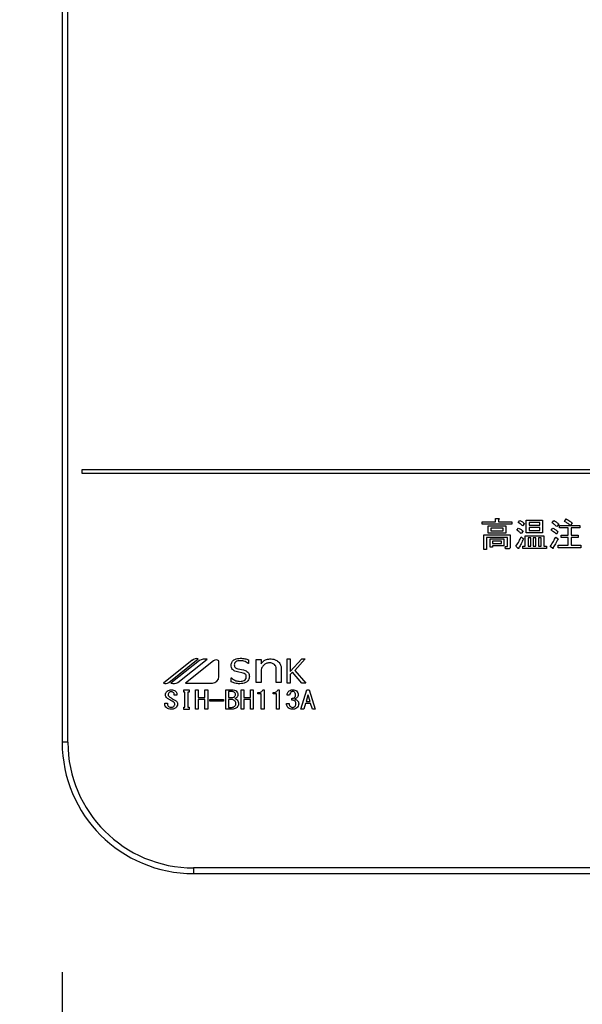
# Model space of a CAD drawing. Units: millimetres. Extents: x 210 to 6060, y -206 to 4222.
# Drawn here: x 1863 to 1948, y 3249 to 3399 of the extents above; entities that cross this region are included whole.
import ezdxf

# ---------------------------------------------------------------- set-up
doc = ezdxf.new("R2010")
doc.units = ezdxf.units.MM
doc.header["$LTSCALE"] = 3.75
doc.layers.get('0').update_dxf_attribs({"lineweight": 9})
doc.layers.add('熱源、換気扇', color=214, linetype='Continuous', lineweight=9)
doc.styles.get("Standard").update_dxf_attribs({"font": 'txt', "bigfont": 'bigfont'})
doc.styles.add('ＭＳ ゴシック', font='txt')
doc.dimstyles.get("Standard").update_dxf_attribs({"dimtxt": 0.18, "dimasz": 0.18, "dimexe": 0.18, "dimexo": 0.0625, "dimgap": 0.09, "dimtad": 0, "dimtih": 1, "dimtoh": 1, "dimdec": 4, "dimzin": 0, "dimdsep": 46, "dimtxsty": 'Standard', "dimcen": 0.09, "dimadec": 0, "dimazin": 0, "dimtfac": 1, "dimtdec": 4, "dimtofl": 0, "dimtmove": 0, "dimatfit": 3, "dimfxl": 1, "dimtolj": 1, "dimtzin": 0, "dimarcsym": 0})

# ---------------------------------------------------------------- blocks, each defined once
blk = doc.blocks.new('_DOT')
at = {"color": 0}
blk.add_line((-0.5, 0), (-1, 0), dxfattribs=at)
at = {"color": 0, "const_width": 0.5}
blk.add_lwpolyline([(-0.25, 0, 1), (0.25, 0, 1)], format="xyb", close=True, dxfattribs=at)
blk = doc.blocks.new('Dim69')
at = {"layer": '熱源、換気扇', "color": 214, "linetype": 'Continuous', "lineweight": 30}
for p, q in [((1854.16, 3621.5), (1498.16, 3621.5)), ((1513.16, 3268.5), (1513.16, 3621.5)), ((1854.16, 3268.5), (1498.16, 3268.5))]:
    blk.add_line(p, q, dxfattribs=at)
at = {"layer": '熱源、換気扇', "color": 214, "linetype": 'Continuous', "lineweight": 30, "xscale": 9, "yscale": 9, "zscale": 9}
for p, rotation in [((1513.16, 3621.5), 89.99999999999991), ((1513.16, 3268.5), 269.9999999999998)]:
    blk.add_blockref('_DOT', p, dxfattribs=dict(at, rotation=rotation))
at = {"layer": '熱源、換気扇', "color": 214, "linetype": 'Continuous', "lineweight": 9, "insert": (1513.16, 3445), "char_height": 52.5, "width": 675, "attachment_point": 8, "rotation": 90, "style": 'ＭＳ ゴシック'}
blk.add_mtext('353', dxfattribs=at)
blk = doc.blocks.new('Dim72')
at = {"layer": '熱源、換気扇', "color": 214, "linetype": 'Continuous', "lineweight": 30}
for p, q in [((1869.16, 3253.5), (1869.16, 3112)), ((2189.16, 3253.5), (2189.16, 3112)), ((2189.16, 3127), (1869.16, 3127))]:
    blk.add_line(p, q, dxfattribs=at)
at = {"layer": '熱源、換気扇', "color": 214, "linetype": 'Continuous', "lineweight": 30, "xscale": 9, "yscale": 9, "zscale": 9}
for p, rotation in [((1869.16, 3127), 179.9999999999998), ((2189.16, 3127), 359.9999999999997)]:
    blk.add_blockref('_DOT', p, dxfattribs=dict(at, rotation=rotation))
at = {"layer": '熱源、換気扇', "color": 214, "linetype": 'Continuous', "lineweight": 9, "insert": (2029.16, 3127), "char_height": 60, "width": 771.4286, "attachment_point": 8, "style": 'ＭＳ ゴシック'}
blk.add_mtext('320', dxfattribs=at)
blk = doc.blocks.new('Dim73')
at = {"layer": '熱源、換気扇', "color": 214, "linetype": 'Continuous', "lineweight": 30}
for p, q in [((1869.16, 3253.5), (1869.16, 3112)), ((1713.16, 3207.5), (1713.16, 3112)), ((1869.16, 3127), (1713.16, 3127))]:
    blk.add_line(p, q, dxfattribs=at)
at = {"layer": '熱源、換気扇', "color": 214, "linetype": 'Continuous', "lineweight": 30, "xscale": 9, "yscale": 9, "zscale": 9}
for p, rotation in [((1713.16, 3127), 179.9999999999998), ((1869.16, 3127), 359.9999999999997)]:
    blk.add_blockref('_DOT', p, dxfattribs=dict(at, rotation=rotation))
at = {"layer": '熱源、換気扇', "color": 214, "linetype": 'Continuous', "lineweight": 9, "insert": (1791.16, 3127), "char_height": 60, "width": 728.5714, "attachment_point": 8, "style": 'ＭＳ ゴシック'}
blk.add_mtext('156', dxfattribs=at)
blk = doc.blocks.new('Dim74')
at = {"layer": '熱源、換気扇', "color": 214, "linetype": 'Continuous', "lineweight": 30}
for p, q in [((2289.16, 3341.5), (2289.16, 3112)), ((2189.16, 3253.5), (2189.16, 3112)), ((2289.16, 3127), (2189.16, 3127))]:
    blk.add_line(p, q, dxfattribs=at)
at = {"layer": '熱源、換気扇', "color": 214, "linetype": 'Continuous', "lineweight": 30, "xscale": 9, "yscale": 9, "zscale": 9}
for p, rotation in [((2189.16, 3127), 179.9999999999998), ((2289.16, 3127), 359.9999999999997)]:
    blk.add_blockref('_DOT', p, dxfattribs=dict(at, rotation=rotation))
at = {"layer": '熱源、換気扇', "color": 214, "linetype": 'Continuous', "lineweight": 9, "insert": (2239.16, 3127), "char_height": 60, "width": 728.5714, "attachment_point": 8, "style": 'ＭＳ ゴシック'}
blk.add_mtext('100', dxfattribs=at)
blk = doc.blocks.new('*G117')
at = {"layer": '熱源、換気扇', "color": 214, "linetype": 'Continuous', "lineweight": 30}
for p, q in [((1869.16, 3601.5), (1869.16, 3288.5)), ((1870.04, 3288.5), (1870.04, 3601.5)), ((2186.16, 3330), (1872.16, 3330)), ((1872.16, 3330), (1872.16, 3329.5)), ((1872.16, 3329.5), (2186.16, 3329.5)), ((1933.09, 3322.1), (1935.1, 3322.1)), ((1933.09, 3321.72), (1933.09, 3322.1)), ((1935.1, 3322.59), (1935.56, 3322.59)), ((1935.1, 3322.1), (1935.1, 3322.59)), ((1935.58, 3322.42), (1935.58, 3322.1)), ((1935.58, 3322.1), (1937.61, 3322.1)), ((1937.61, 3322.1), (1937.61, 3321.72)), ((1938.56, 3321.98), (1938.83, 3322.3)), ((1939.51, 3321.82), (1939.23, 3321.45)), ((1939.79, 3322.32), (1942.29, 3322.32)), ((1939.79, 3320.41), (1939.79, 3322.32)), ((1940.22, 3321.99), (1940.22, 3321.55)), ((1941.86, 3321.99), (1940.22, 3321.99)), ((1941.86, 3321.55), (1941.86, 3321.99)), ((1942.29, 3322.32), (1942.29, 3320.41)), ((1943.73, 3321.94), (1943.99, 3322.28)), ((1945.62, 3322.14), (1945.88, 3322.53)), ((1946.79, 3321.92), (1946.53, 3321.53)), ((1937.61, 3321.72), (1933.09, 3321.72)), ((1934, 3321.45), (1936.68, 3321.45)), ((1934, 3320.37), (1934, 3321.45)), ((1936.68, 3320.37), (1934, 3320.37)), ((1934.39, 3321.12), (1934.39, 3320.7)), ((1936.29, 3321.12), (1934.39, 3321.12)), ((1934.39, 3320.7), (1936.29, 3320.7)), ((1936.29, 3320.7), (1936.29, 3321.12)), ((1936.68, 3321.45), (1936.68, 3320.37)), ((1938.36, 3320.8), (1938.62, 3321.13)), ((1939.31, 3320.64), (1939.01, 3320.28)), ((1942.29, 3320.41), (1939.79, 3320.41)), ((1940.22, 3321.55), (1941.86, 3321.55)), ((1940.22, 3321.22), (1940.22, 3320.74)), ((1941.86, 3321.22), (1940.22, 3321.22)), ((1940.22, 3320.74), (1941.86, 3320.74)), ((1941.86, 3320.74), (1941.86, 3321.22)), ((1943.61, 3320.8), (1943.85, 3321.11)), ((1944.62, 3320.58), (1944.38, 3320.22)), ((1944.74, 3321.72), (1944.46, 3321.35)), ((1944.83, 3321.53), (1946.49, 3321.53)), ((1944.83, 3321.15), (1944.83, 3321.53)), ((1946.18, 3321.15), (1944.83, 3321.15)), ((1946.18, 3320.07), (1946.18, 3321.15)), ((1946.53, 3321.53), (1947.95, 3321.53)), ((1946.61, 3321.15), (1946.61, 3320.07)), ((1947.95, 3321.15), (1946.61, 3321.15)), ((1947.95, 3321.53), (1947.95, 3321.15)), ((1933.33, 3320.09), (1937.37, 3320.09)), ((1933.33, 3317.88), (1933.33, 3320.09)), ((1933.76, 3319.71), (1933.76, 3317.88)), ((1936.93, 3319.71), (1933.76, 3319.71)), ((1934.29, 3319.47), (1936.39, 3319.47)), ((1934.29, 3318.21), (1934.29, 3319.47)), ((1934.67, 3319.13), (1934.67, 3318.76)), ((1936.01, 3319.13), (1934.67, 3319.13)), ((1934.67, 3318.76), (1936.01, 3318.76)), ((1936.01, 3318.76), (1936.01, 3319.13)), ((1936.39, 3319.47), (1936.39, 3318.42)), ((1936.93, 3318.41), (1936.93, 3319.71)), ((1937.37, 3320.09), (1937.37, 3318.27)), ((1939.01, 3319.77), (1939.35, 3319.51)), ((1939.63, 3319.95), (1942.49, 3319.95)), ((1939.63, 3318.39), (1939.63, 3319.95)), ((1940.47, 3319.62), (1940.06, 3319.62)), ((1940.06, 3319.62), (1940.06, 3318.39)), ((1940.47, 3318.39), (1940.47, 3319.62)), ((1940.85, 3319.62), (1940.85, 3318.39)), ((1941.26, 3319.62), (1940.85, 3319.62)), ((1941.26, 3318.39), (1941.26, 3319.62)), ((1941.64, 3319.62), (1941.64, 3318.39)), ((1942.06, 3319.62), (1941.64, 3319.62)), ((1942.06, 3318.39), (1942.06, 3319.62)), ((1942.49, 3319.95), (1942.49, 3318.39)), ((1944.28, 3319.75), (1944.64, 3319.51)), ((1945.11, 3320.07), (1946.18, 3320.07)), ((1945.11, 3319.69), (1945.11, 3320.07)), ((1946.18, 3319.69), (1945.11, 3319.69)), ((1946.18, 3318.51), (1946.18, 3319.69)), ((1946.61, 3320.07), (1947.68, 3320.07)), ((1946.61, 3319.69), (1946.61, 3318.51)), ((1947.68, 3319.69), (1946.61, 3319.69)), ((1947.68, 3320.07), (1947.68, 3319.69)), ((1933.76, 3317.88), (1933.33, 3317.88)), ((1934.67, 3318.21), (1934.29, 3318.21)), ((1936.39, 3318.42), (1934.67, 3318.42)), ((1934.67, 3318.42), (1934.67, 3318.21)), ((1936.58, 3318.33), (1936.88, 3318.33)), ((1936.66, 3317.95), (1936.58, 3318.33)), ((1937.04, 3317.95), (1936.66, 3317.95)), ((1938.58, 3318.03), (1938.2, 3318.37)), ((1939.25, 3318.39), (1939.63, 3318.39)), ((1939.25, 3318.01), (1939.25, 3318.39)), ((1942.9, 3318.01), (1939.25, 3318.01)), ((1940.06, 3318.39), (1940.47, 3318.39)), ((1940.85, 3318.39), (1941.26, 3318.39)), ((1941.64, 3318.39), (1942.06, 3318.39)), ((1942.49, 3318.39), (1942.9, 3318.39)), ((1942.9, 3318.39), (1942.9, 3318.01)), ((1943.81, 3318.05), (1943.45, 3318.33)), ((1944.64, 3318.51), (1946.18, 3318.51)), ((1944.64, 3318.13), (1944.64, 3318.51)), ((1948.09, 3318.13), (1944.64, 3318.13)), ((1946.61, 3318.51), (1948.09, 3318.51)), ((1948.09, 3318.51), (1948.09, 3318.13)), ((1888.94, 3300.99), (1884.6, 3297.5)), ((1885.38, 3297.61), (1889.88, 3301.23)), ((1890.04, 3300.97), (1885.72, 3297.5)), ((1886.79, 3297.59), (1891.21, 3301.14)), ((1892.21, 3300.92), (1887.95, 3297.5)), ((1893.02, 3298.5), (1893.02, 3300.92)), ((1897.52, 3301.04), (1897.52, 3300.51)), ((1898.68, 3301.13), (1899.43, 3301.13)), ((1898.68, 3297.59), (1898.68, 3301.13)), ((1899.43, 3301.13), (1899.43, 3300.47)), ((1903.4, 3301.22), (1903.87, 3301.22)), ((1903.4, 3297.5), (1903.4, 3301.22)), ((1903.87, 3299.29), (1905.62, 3301.22)), ((1903.87, 3301.22), (1903.87, 3299.29)), ((1906.17, 3301.22), (1904.55, 3299.46)), ((1905.62, 3301.22), (1906.17, 3301.22)), ((1897.52, 3300.51), (1897.48, 3300.51)), ((1899.43, 3299.55), (1899.43, 3297.59)), ((1901.75, 3297.59), (1901.75, 3299.71)), ((1902.49, 3299.78), (1902.49, 3297.59)), ((1904.55, 3299.46), (1906.27, 3297.5)), ((1894.88, 3298.3), (1894.92, 3298.3)), ((1894.88, 3297.73), (1894.88, 3298.3)), ((1896.69, 3299.05), (1895.84, 3299.22)), ((1904.21, 3299.17), (1903.87, 3298.81)), ((1903.87, 3298.81), (1903.87, 3297.5)), ((1905.66, 3297.5), (1904.21, 3299.17)), ((1887.66, 3296.51), (1888.47, 3296.51)), ((1887.66, 3296.14), (1887.66, 3296.51)), ((1887.95, 3297.5), (1892.02, 3297.5)), ((1888.47, 3296.51), (1888.47, 3296.14)), ((1889.43, 3296.51), (1889.86, 3296.51)), ((1889.43, 3293.53), (1889.43, 3296.51)), ((1889.86, 3296.51), (1889.86, 3295.32)), ((1890.88, 3295.32), (1890.88, 3296.51)), ((1890.88, 3296.51), (1891.31, 3296.51)), ((1891.31, 3296.51), (1891.31, 3293.53)), ((1894.06, 3296.51), (1895.01, 3296.51)), ((1894.06, 3293.53), (1894.06, 3296.51)), ((1896.38, 3296.51), (1896.8, 3296.51)), ((1896.38, 3293.53), (1896.38, 3296.51)), ((1896.8, 3296.51), (1896.8, 3295.32)), ((1897.82, 3296.51), (1898.25, 3296.51)), ((1897.82, 3295.32), (1897.82, 3296.51)), ((1898.25, 3296.51), (1898.25, 3293.53)), ((1899.43, 3297.59), (1898.68, 3297.59)), ((1899.68, 3296.51), (1899.9, 3296.51)), ((1899.9, 3296.51), (1899.9, 3293.53)), ((1902.49, 3297.59), (1901.75, 3297.59)), ((1901.99, 3296.51), (1902.21, 3296.51)), ((1902.21, 3296.51), (1902.21, 3293.53)), ((1903.87, 3297.5), (1903.4, 3297.5)), ((1905.5, 3293.53), (1906.4, 3296.51)), ((1906.27, 3297.5), (1905.66, 3297.5)), ((1906.4, 3296.51), (1906.77, 3296.51)), ((1906.77, 3296.51), (1907.67, 3293.53)), ((1886.63, 3295.68), (1886.21, 3295.68)), ((1887.84, 3296.14), (1887.66, 3296.14)), ((1887.84, 3293.87), (1887.84, 3296.14)), ((1888.27, 3296.14), (1888.27, 3293.87)), ((1888.47, 3296.14), (1888.27, 3296.14)), ((1889.86, 3295.32), (1890.88, 3295.32)), ((1889.86, 3295.03), (1889.86, 3293.53)), ((1890.88, 3295.03), (1889.86, 3295.03)), ((1890.88, 3293.53), (1890.88, 3295.03)), ((1891.65, 3294.77), (1891.65, 3295.03)), ((1891.65, 3295.03), (1893.71, 3295.03)), ((1893.71, 3294.77), (1891.65, 3294.77)), ((1893.71, 3295.03), (1893.71, 3294.77)), ((1894.49, 3296.22), (1894.49, 3295.32)), ((1895.09, 3296.22), (1894.49, 3296.22)), ((1894.49, 3295.32), (1895.03, 3295.32)), ((1894.49, 3295.03), (1894.49, 3293.82)), ((1894.98, 3295.03), (1894.49, 3295.03)), ((1896.8, 3295.32), (1897.82, 3295.32)), ((1896.8, 3295.03), (1896.8, 3293.53)), ((1897.82, 3295.03), (1896.8, 3295.03)), ((1897.82, 3293.53), (1897.82, 3295.03)), ((1898.94, 3295.9), (1898.94, 3296.08)), ((1899.47, 3295.9), (1898.94, 3295.9)), ((1899.47, 3293.53), (1899.47, 3295.9)), ((1901.25, 3295.9), (1901.25, 3296.08)), ((1901.78, 3295.9), (1901.25, 3295.9)), ((1901.78, 3293.53), (1901.78, 3295.9)), ((1903.78, 3295.68), (1903.38, 3295.68)), ((1904.11, 3294.93), (1904.11, 3295.19)), ((1906.57, 3295.7), (1906.28, 3294.69)), ((1906.6, 3295.7), (1906.57, 3295.7)), ((1906.89, 3294.69), (1906.6, 3295.7)), ((1884.78, 3294.46), (1885.2, 3294.46)), ((1884.78, 3294.31), (1884.78, 3294.46)), ((1885.2, 3294.46), (1885.2, 3294.32)), ((1887.66, 3293.87), (1887.84, 3293.87)), ((1887.66, 3293.51), (1887.66, 3293.87)), ((1888.47, 3293.51), (1887.66, 3293.51)), ((1888.27, 3293.87), (1888.47, 3293.87)), ((1888.47, 3293.87), (1888.47, 3293.51)), ((1889.86, 3293.53), (1889.43, 3293.53)), ((1891.31, 3293.53), (1890.88, 3293.53)), ((1894.98, 3293.53), (1894.06, 3293.53)), ((1894.49, 3293.82), (1894.91, 3293.82)), ((1896.8, 3293.53), (1896.38, 3293.53)), ((1898.25, 3293.53), (1897.82, 3293.53)), ((1899.9, 3293.53), (1899.47, 3293.53)), ((1902.21, 3293.53), (1901.78, 3293.53)), ((1903.31, 3294.42), (1903.73, 3294.42)), ((1905.93, 3293.53), (1905.5, 3293.53)), ((1906.19, 3294.4), (1905.93, 3293.53)), ((1906.98, 3294.4), (1906.19, 3294.4)), ((1906.28, 3294.69), (1906.89, 3294.69)), ((1907.24, 3293.53), (1906.98, 3294.4)), ((1907.67, 3293.53), (1907.24, 3293.53)), ((1870.04, 3288.5), (1869.16, 3288.5)), ((1889.16, 3269.37), (1889.16, 3268.5)), ((2169.16, 3269.37), (1889.16, 3269.37)), ((1889.16, 3268.5), (2169.16, 3268.5))]:
    blk.add_line(p, q, dxfattribs=at)
for centre, radius, start, end in [((1889.67, 3300.07), 1.17, 79.9567, 128.7868), ((1890.89, 3299.23), 1.94, 80.3322, 116.0376), ((1892.61, 3300.41), 0.647, 51.2132, 128.7868), ((1892.02, 3298.5), 0.996, 270, 0), ((1884.89, 3298.22), 0.777, 247.8179, 308.7868), ((1886.11, 3299.27), 1.82, 257.4535, 292.051), ((1889.16, 3288.5), 20, 180, 270), ((1889.16, 3288.5), 19.13, 180, 270)]:
    blk.add_arc(centre, radius, start, end, dxfattribs=at)
for points, knots in [([(1935.56, 3322.59), (1935.58, 3322.58), (1935.62, 3322.57), (1935.65, 3322.56), (1935.67, 3322.54), (1935.67, 3322.52), (1935.66, 3322.5), (1935.65, 3322.48), (1935.62, 3322.45), (1935.6, 3322.44), (1935.58, 3322.42)], [0, 0, 0, 0, 0.249678, 0.374414, 0.437639, 0.499533, 0.578572, 0.656984, 0.78015, 1, 1, 1, 1]), ([(1939.23, 3321.45), (1939.12, 3321.57), (1938.92, 3321.77), (1938.67, 3321.91), (1938.56, 3321.98)], [0, 0, 0, 0, 0.559761, 1, 1, 1, 1]), ([(1938.83, 3322.3), (1938.97, 3322.23), (1939.22, 3322.1), (1939.43, 3321.9), (1939.51, 3321.82)], [0, 0, 0, 0, 0.5598873, 1, 1, 1, 1]), ([(1944.46, 3321.35), (1944.33, 3321.47), (1944.1, 3321.68), (1943.85, 3321.86), (1943.73, 3321.94)], [0, 0, 0, 0, 0.55993, 1, 1, 1, 1]), ([(1943.99, 3322.28), (1944.15, 3322.19), (1944.42, 3322.03), (1944.65, 3321.81), (1944.74, 3321.72)], [0, 0, 0, 0, 0.5599049, 1, 1, 1, 1]), ([(1946.49, 3321.53), (1946.33, 3321.65), (1946.05, 3321.87), (1945.75, 3322.06), (1945.62, 3322.14)], [0, 0, 0, 0, 0.560116, 1, 1, 1, 1]), ([(1945.88, 3322.53), (1946.06, 3322.42), (1946.37, 3322.23), (1946.66, 3322.01), (1946.79, 3321.92)], [0, 0, 0, 0, 0.559928, 1, 1, 1, 1]), ([(1939.01, 3320.28), (1938.9, 3320.39), (1938.71, 3320.59), (1938.47, 3320.74), (1938.36, 3320.8)], [0, 0, 0, 0, 0.5598981, 1, 1, 1, 1]), ([(1938.62, 3321.13), (1938.77, 3321.06), (1939.03, 3320.94), (1939.22, 3320.73), (1939.31, 3320.64)], [0, 0, 0, 0, 0.5588606, 1, 1, 1, 1]), ([(1944.38, 3320.22), (1944.24, 3320.33), (1944, 3320.54), (1943.73, 3320.72), (1943.61, 3320.8)], [0, 0, 0, 0, 0.5600078, 1, 1, 1, 1]), ([(1943.85, 3321.11), (1944.01, 3321.02), (1944.28, 3320.87), (1944.52, 3320.67), (1944.62, 3320.58)], [0, 0, 0, 0, 0.559966, 1, 1, 1, 1]), ([(1938.2, 3318.37), (1938.38, 3318.62), (1938.7, 3319.05), (1938.91, 3319.55), (1939.01, 3319.77)], [0, 0, 0, 0, 0.559862, 1, 1, 1, 1]), ([(1939.35, 3319.51), (1939.24, 3319.24), (1939.05, 3318.78), (1938.8, 3318.34), (1938.68, 3318.15)], [0, 0, 0, 0, 0.5600605, 1, 1, 1, 1]), ([(1943.45, 3318.33), (1943.62, 3318.59), (1943.93, 3319.04), (1944.17, 3319.53), (1944.28, 3319.75)], [0, 0, 0, 0, 0.559985, 1, 1, 1, 1]), ([(1944.64, 3319.51), (1944.51, 3319.25), (1944.27, 3318.79), (1943.99, 3318.34), (1943.87, 3318.15)], [0, 0, 0, 0, 0.56, 1, 1, 1, 1]), ([(1936.88, 3318.33), (1936.89, 3318.33), (1936.9, 3318.33), (1936.92, 3318.34), (1936.93, 3318.37), (1936.93, 3318.39), (1936.93, 3318.41)], [0, 0, 0, 0, 0.2492135, 0.3753529, 0.5012138, 1, 1, 1, 1]), ([(1937.37, 3318.27), (1937.36, 3318.22), (1937.36, 3318.12), (1937.28, 3318), (1937.16, 3317.95), (1937.08, 3317.95), (1937.04, 3317.95)], [0, 0, 0, 0, 0.280681, 0.558931, 0.779036, 1, 1, 1, 1]), ([(1938.68, 3318.15), (1938.68, 3318.12), (1938.68, 3318.08), (1938.67, 3318.03), (1938.65, 3318.01), (1938.64, 3318), (1938.63, 3318), (1938.6, 3318.01), (1938.59, 3318.02), (1938.58, 3318.03)], [0, 0, 0, 0, 0.374823, 0.561849, 0.656343, 0.702943, 0.750028, 0.87491, 1, 1, 1, 1]), ([(1943.87, 3318.15), (1943.88, 3318.13), (1943.89, 3318.1), (1943.9, 3318.06), (1943.9, 3318.04), (1943.9, 3318.03), (1943.89, 3318.02), (1943.88, 3318.02), (1943.85, 3318.03), (1943.83, 3318.04), (1943.81, 3318.05)], [0, 0, 0, 0, 0.314639, 0.452722, 0.508037, 0.56236, 0.609756, 0.656304, 0.751223, 1, 1, 1, 1]), ([(1894.88, 3300.24), (1894.91, 3300.42), (1894.97, 3300.78), (1895.5, 3301.23), (1895.96, 3301.28), (1896.25, 3301.31)], [0, 0, 0, 0, 0.279311, 0.559897, 1, 1, 1, 1]), ([(1896.24, 3300.93), (1896.12, 3300.93), (1895.89, 3300.92), (1895.6, 3300.78), (1895.39, 3300.56), (1895.36, 3300.38), (1895.35, 3300.29)], [0, 0, 0, 0, 0.281041, 0.561099, 0.780719, 1, 1, 1, 1]), ([(1897.48, 3300.51), (1897.27, 3300.65), (1896.89, 3300.89), (1896.43, 3300.92), (1896.24, 3300.93)], [0, 0, 0, 0, 0.559188, 1, 1, 1, 1]), ([(1896.25, 3301.31), (1896.49, 3301.29), (1896.93, 3301.27), (1897.34, 3301.11), (1897.52, 3301.04)], [0, 0, 0, 0, 0.559696, 1, 1, 1, 1]), ([(1899.43, 3300.47), (1899.63, 3300.7), (1900, 3301.11), (1900.55, 3301.17), (1900.79, 3301.2)], [0, 0, 0, 0, 0.55949, 1, 1, 1, 1]), ([(1900.79, 3301.2), (1901.06, 3301.19), (1901.53, 3301.16), (1901.92, 3300.88), (1902.08, 3300.76)], [0, 0, 0, 0, 0.560744, 1, 1, 1, 1]), ([(1902.08, 3300.76), (1902.21, 3300.59), (1902.45, 3300.31), (1902.48, 3299.94), (1902.49, 3299.78)], [0, 0, 0, 0, 0.559338, 1, 1, 1, 1]), ([(1895.84, 3299.22), (1895.7, 3299.26), (1895.43, 3299.33), (1895.09, 3299.57), (1894.91, 3299.9), (1894.89, 3300.13), (1894.88, 3300.24)], [0, 0, 0, 0, 0.2806691, 0.5600688, 0.7797561, 1, 1, 1, 1]), ([(1895.35, 3300.29), (1895.36, 3300.21), (1895.38, 3300.04), (1895.57, 3299.8), (1895.78, 3299.73), (1895.91, 3299.69)], [0, 0, 0, 0, 0.280394, 0.56013, 1, 1, 1, 1]), ([(1895.91, 3299.69), (1896.29, 3299.63), (1896.77, 3299.56), (1897.3, 3299.31), (1897.51, 3299.1), (1897.64, 3298.83), (1897.65, 3298.64), (1897.66, 3298.54)], [0, 0, 0, 0, 0.500679, 0.625598, 0.750361, 0.875062, 1, 1, 1, 1]), ([(1899.84, 3300.25), (1899.74, 3300.13), (1899.56, 3299.93), (1899.47, 3299.67), (1899.43, 3299.55)], [0, 0, 0, 0, 0.559724, 1, 1, 1, 1]), ([(1900.72, 3300.6), (1900.54, 3300.58), (1900.21, 3300.55), (1899.95, 3300.34), (1899.84, 3300.25)], [0, 0, 0, 0, 0.559661, 1, 1, 1, 1]), ([(1901.48, 3300.34), (1901.35, 3300.43), (1901.12, 3300.59), (1900.85, 3300.59), (1900.72, 3300.6)], [0, 0, 0, 0, 0.557491, 1, 1, 1, 1]), ([(1901.75, 3299.71), (1901.73, 3299.84), (1901.7, 3300.08), (1901.55, 3300.26), (1901.48, 3300.34)], [0, 0, 0, 0, 0.558828, 1, 1, 1, 1]), ([(1894.92, 3298.3), (1895.13, 3298.14), (1895.53, 3297.84), (1896.01, 3297.8), (1896.22, 3297.78)], [0, 0, 0, 0, 0.559524, 1, 1, 1, 1]), ([(1897.66, 3298.54), (1897.63, 3298.35), (1897.57, 3297.96), (1897.01, 3297.49), (1896.51, 3297.44), (1896.21, 3297.41)], [0, 0, 0, 0, 0.279337, 0.55992, 1, 1, 1, 1]), ([(1896.22, 3297.78), (1896.45, 3297.8), (1896.79, 3297.83), (1897.09, 3298.1), (1897.18, 3298.31), (1897.18, 3298.42), (1897.19, 3298.47)], [0, 0, 0, 0, 0.498654, 0.748536, 0.874207, 1, 1, 1, 1]), ([(1897.19, 3298.47), (1897.18, 3298.55), (1897.18, 3298.71), (1897.01, 3298.95), (1896.81, 3299.01), (1896.69, 3299.05)], [0, 0, 0, 0, 0.281009, 0.559996, 1, 1, 1, 1]), ([(1884.89, 3295.73), (1884.89, 3295.79), (1884.89, 3295.91), (1884.98, 3296.12), (1885.09, 3296.23), (1885.16, 3296.29)], [0, 0, 0, 0, 0.280412, 0.560628, 1, 1, 1, 1]), ([(1885.16, 3296.29), (1885.26, 3296.36), (1885.44, 3296.48), (1885.66, 3296.5), (1885.76, 3296.51)], [0, 0, 0, 0, 0.559608, 1, 1, 1, 1]), ([(1885.76, 3296.51), (1885.88, 3296.5), (1886.1, 3296.49), (1886.29, 3296.37), (1886.37, 3296.32)], [0, 0, 0, 0, 0.560688, 1, 1, 1, 1]), ([(1886.37, 3296.32), (1886.42, 3296.28), (1886.51, 3296.18), (1886.62, 3295.96), (1886.62, 3295.79), (1886.63, 3295.68)], [0, 0, 0, 0, 0.280218, 0.560366, 1, 1, 1, 1]), ([(1896.21, 3297.41), (1895.95, 3297.43), (1895.49, 3297.47), (1895.07, 3297.65), (1894.88, 3297.73)], [0, 0, 0, 0, 0.559518, 1, 1, 1, 1]), ([(1895.01, 3296.51), (1895.14, 3296.5), (1895.37, 3296.49), (1895.56, 3296.37), (1895.65, 3296.32)], [0, 0, 0, 0, 0.560878, 1, 1, 1, 1]), ([(1895.65, 3296.32), (1895.73, 3296.24), (1895.88, 3296.08), (1895.91, 3295.87), (1895.92, 3295.77)], [0, 0, 0, 0, 0.5596519, 1, 1, 1, 1]), ([(1898.94, 3296.08), (1899.11, 3296.09), (1899.36, 3296.1), (1899.61, 3296.31), (1899.66, 3296.44), (1899.68, 3296.51)], [0, 0, 0, 0, 0.558824, 0.779318, 1, 1, 1, 1]), ([(1901.25, 3296.08), (1901.43, 3296.09), (1901.68, 3296.1), (1901.92, 3296.31), (1901.97, 3296.44), (1901.99, 3296.51)], [0, 0, 0, 0, 0.558824, 0.779318, 1, 1, 1, 1]), ([(1903.38, 3295.68), (1903.4, 3295.82), (1903.44, 3296.07), (1903.62, 3296.24), (1903.69, 3296.32)], [0, 0, 0, 0, 0.5593168, 1, 1, 1, 1]), ([(1903.69, 3296.32), (1903.79, 3296.38), (1903.96, 3296.49), (1904.16, 3296.5), (1904.25, 3296.51)], [0, 0, 0, 0, 0.558604, 1, 1, 1, 1]), ([(1904.25, 3296.51), (1904.37, 3296.5), (1904.58, 3296.49), (1904.75, 3296.37), (1904.83, 3296.32)], [0, 0, 0, 0, 0.560312, 1, 1, 1, 1]), ([(1904.83, 3296.32), (1904.91, 3296.23), (1905.06, 3296.07), (1905.08, 3295.85), (1905.08, 3295.76)], [0, 0, 0, 0, 0.558563, 1, 1, 1, 1]), ([(1885.2, 3295.19), (1885.1, 3295.27), (1884.94, 3295.42), (1884.9, 3295.63), (1884.89, 3295.73)], [0, 0, 0, 0, 0.559106, 1, 1, 1, 1]), ([(1886.05, 3294.67), (1885.88, 3294.77), (1885.59, 3294.93), (1885.32, 3295.11), (1885.2, 3295.19)], [0, 0, 0, 0, 0.559996, 1, 1, 1, 1]), ([(1885.45, 3296.09), (1885.4, 3296.04), (1885.31, 3295.95), (1885.29, 3295.83), (1885.29, 3295.77)], [0, 0, 0, 0, 0.559914, 1, 1, 1, 1]), ([(1885.29, 3295.77), (1885.29, 3295.73), (1885.31, 3295.64), (1885.4, 3295.51), (1885.49, 3295.44), (1885.54, 3295.39)], [0, 0, 0, 0, 0.2792717, 0.5594607, 1, 1, 1, 1]), ([(1885.76, 3296.2), (1885.69, 3296.2), (1885.58, 3296.19), (1885.49, 3296.12), (1885.45, 3296.09)], [0, 0, 0, 0, 0.559811, 1, 1, 1, 1]), ([(1885.54, 3295.39), (1885.68, 3295.3), (1885.92, 3295.13), (1886.18, 3294.99), (1886.3, 3294.93)], [0, 0, 0, 0, 0.559994, 1, 1, 1, 1]), ([(1886.06, 3296.09), (1886.01, 3296.13), (1885.92, 3296.19), (1885.81, 3296.2), (1885.76, 3296.2)], [0, 0, 0, 0, 0.559085, 1, 1, 1, 1]), ([(1886.21, 3295.68), (1886.21, 3295.77), (1886.22, 3295.93), (1886.11, 3296.04), (1886.06, 3296.09)], [0, 0, 0, 0, 0.559482, 1, 1, 1, 1]), ([(1886.3, 3294.93), (1886.42, 3294.86), (1886.6, 3294.76), (1886.7, 3294.52), (1886.71, 3294.41), (1886.72, 3294.35)], [0, 0, 0, 0, 0.5577983, 0.7788461, 1, 1, 1, 1]), ([(1895.41, 3294.84), (1895.34, 3294.9), (1895.21, 3295), (1895.05, 3295.02), (1894.98, 3295.03)], [0, 0, 0, 0, 0.5604245, 1, 1, 1, 1]), ([(1895.03, 3295.32), (1895.1, 3295.32), (1895.23, 3295.33), (1895.33, 3295.41), (1895.38, 3295.44)], [0, 0, 0, 0, 0.559617, 1, 1, 1, 1]), ([(1895.41, 3296.08), (1895.36, 3296.12), (1895.26, 3296.2), (1895.14, 3296.21), (1895.09, 3296.22)], [0, 0, 0, 0, 0.560429, 1, 1, 1, 1]), ([(1895.38, 3295.44), (1895.43, 3295.49), (1895.52, 3295.59), (1895.53, 3295.72), (1895.54, 3295.77)], [0, 0, 0, 0, 0.559429, 1, 1, 1, 1]), ([(1895.54, 3295.77), (1895.53, 3295.84), (1895.53, 3295.96), (1895.45, 3296.04), (1895.41, 3296.08)], [0, 0, 0, 0, 0.560107, 1, 1, 1, 1]), ([(1895.61, 3294.4), (1895.6, 3294.5), (1895.58, 3294.67), (1895.46, 3294.79), (1895.41, 3294.84)], [0, 0, 0, 0, 0.559345, 1, 1, 1, 1]), ([(1895.72, 3295.32), (1895.67, 3295.28), (1895.59, 3295.21), (1895.49, 3295.17), (1895.45, 3295.15)], [0, 0, 0, 0, 0.560417, 1, 1, 1, 1]), ([(1895.45, 3295.15), (1895.51, 3295.12), (1895.63, 3295.06), (1895.73, 3294.98), (1895.77, 3294.95)], [0, 0, 0, 0, 0.560075, 1, 1, 1, 1]), ([(1895.92, 3295.77), (1895.91, 3295.67), (1895.89, 3295.5), (1895.77, 3295.37), (1895.72, 3295.32)], [0, 0, 0, 0, 0.559669, 1, 1, 1, 1]), ([(1895.77, 3294.95), (1895.85, 3294.86), (1895.99, 3294.7), (1896, 3294.49), (1896.01, 3294.4)], [0, 0, 0, 0, 0.558103, 1, 1, 1, 1]), ([(1903.98, 3296.14), (1903.92, 3296.06), (1903.81, 3295.93), (1903.79, 3295.76), (1903.78, 3295.68)], [0, 0, 0, 0, 0.557722, 1, 1, 1, 1]), ([(1904.25, 3296.23), (1904.2, 3296.23), (1904.1, 3296.22), (1904.02, 3296.16), (1903.98, 3296.14)], [0, 0, 0, 0, 0.559891, 1, 1, 1, 1]), ([(1904.11, 3295.19), (1904.2, 3295.2), (1904.35, 3295.21), (1904.48, 3295.29), (1904.54, 3295.33)], [0, 0, 0, 0, 0.5608125, 1, 1, 1, 1]), ([(1904.54, 3294.83), (1904.47, 3294.87), (1904.33, 3294.94), (1904.18, 3294.94), (1904.11, 3294.93)], [0, 0, 0, 0, 0.557458, 1, 1, 1, 1]), ([(1904.52, 3296.14), (1904.48, 3296.17), (1904.39, 3296.22), (1904.3, 3296.23), (1904.25, 3296.23)], [0, 0, 0, 0, 0.558972, 1, 1, 1, 1]), ([(1904.69, 3295.7), (1904.68, 3295.79), (1904.68, 3295.96), (1904.57, 3296.08), (1904.52, 3296.14)], [0, 0, 0, 0, 0.561352, 1, 1, 1, 1]), ([(1904.54, 3295.33), (1904.57, 3295.36), (1904.62, 3295.41), (1904.68, 3295.54), (1904.68, 3295.64), (1904.69, 3295.7)], [0, 0, 0, 0, 0.279943, 0.560024, 1, 1, 1, 1]), ([(1904.89, 3295.27), (1904.83, 3295.22), (1904.72, 3295.14), (1904.6, 3295.09), (1904.54, 3295.07)], [0, 0, 0, 0, 0.560222, 1, 1, 1, 1]), ([(1904.54, 3295.07), (1904.61, 3295.05), (1904.74, 3295.01), (1904.85, 3294.94), (1904.9, 3294.9)], [0, 0, 0, 0, 0.560215, 1, 1, 1, 1]), ([(1904.74, 3294.42), (1904.73, 3294.51), (1904.71, 3294.67), (1904.59, 3294.78), (1904.54, 3294.83)], [0, 0, 0, 0, 0.558544, 1, 1, 1, 1]), ([(1905.08, 3295.76), (1905.08, 3295.65), (1905.06, 3295.47), (1904.94, 3295.33), (1904.89, 3295.27)], [0, 0, 0, 0, 0.560382, 1, 1, 1, 1]), ([(1904.9, 3294.9), (1904.98, 3294.82), (1905.13, 3294.68), (1905.15, 3294.47), (1905.16, 3294.38)], [0, 0, 0, 0, 0.5594537, 1, 1, 1, 1]), ([(1885.07, 3293.73), (1884.98, 3293.82), (1884.82, 3293.98), (1884.79, 3294.21), (1884.78, 3294.31)], [0, 0, 0, 0, 0.559766, 1, 1, 1, 1]), ([(1885.74, 3293.53), (1885.6, 3293.54), (1885.36, 3293.55), (1885.16, 3293.67), (1885.07, 3293.73)], [0, 0, 0, 0, 0.560722, 1, 1, 1, 1]), ([(1885.2, 3294.32), (1885.2, 3294.25), (1885.21, 3294.11), (1885.3, 3294), (1885.34, 3293.96)], [0, 0, 0, 0, 0.560645, 1, 1, 1, 1]), ([(1885.34, 3293.96), (1885.4, 3293.92), (1885.51, 3293.85), (1885.65, 3293.84), (1885.7, 3293.84)], [0, 0, 0, 0, 0.558844, 1, 1, 1, 1]), ([(1885.7, 3293.84), (1885.79, 3293.84), (1885.95, 3293.84), (1886.08, 3293.92), (1886.14, 3293.96)], [0, 0, 0, 0, 0.5610263, 1, 1, 1, 1]), ([(1886.44, 3293.74), (1886.32, 3293.67), (1886.1, 3293.54), (1885.85, 3293.53), (1885.74, 3293.53)], [0, 0, 0, 0, 0.558193, 1, 1, 1, 1]), ([(1886.3, 3294.31), (1886.3, 3294.35), (1886.29, 3294.44), (1886.2, 3294.58), (1886.11, 3294.64), (1886.05, 3294.67)], [0, 0, 0, 0, 0.280034, 0.560038, 1, 1, 1, 1]), ([(1886.14, 3293.96), (1886.19, 3294.01), (1886.28, 3294.11), (1886.29, 3294.25), (1886.3, 3294.31)], [0, 0, 0, 0, 0.5590023, 1, 1, 1, 1]), ([(1886.72, 3294.35), (1886.7, 3294.22), (1886.68, 3293.99), (1886.52, 3293.82), (1886.44, 3293.74)], [0, 0, 0, 0, 0.5594595, 1, 1, 1, 1]), ([(1894.91, 3293.82), (1895.01, 3293.83), (1895.2, 3293.84), (1895.36, 3293.95), (1895.43, 3294)], [0, 0, 0, 0, 0.559674, 1, 1, 1, 1]), ([(1895.77, 3293.82), (1895.64, 3293.73), (1895.4, 3293.56), (1895.11, 3293.54), (1894.98, 3293.53)], [0, 0, 0, 0, 0.559309, 1, 1, 1, 1]), ([(1895.43, 3294), (1895.49, 3294.07), (1895.59, 3294.18), (1895.61, 3294.33), (1895.61, 3294.4)], [0, 0, 0, 0, 0.558728, 1, 1, 1, 1]), ([(1896.01, 3294.4), (1896, 3294.28), (1895.99, 3294.05), (1895.84, 3293.89), (1895.77, 3293.82)], [0, 0, 0, 0, 0.560367, 1, 1, 1, 1]), ([(1903.58, 3293.73), (1903.53, 3293.78), (1903.43, 3293.88), (1903.33, 3294.12), (1903.32, 3294.3), (1903.31, 3294.42)], [0, 0, 0, 0, 0.279946, 0.560048, 1, 1, 1, 1]), ([(1904.23, 3293.53), (1904.1, 3293.54), (1903.87, 3293.55), (1903.67, 3293.67), (1903.58, 3293.73)], [0, 0, 0, 0, 0.560579, 1, 1, 1, 1]), ([(1903.73, 3294.42), (1903.73, 3294.31), (1903.72, 3294.13), (1903.84, 3293.99), (1903.89, 3293.93)], [0, 0, 0, 0, 0.561394, 1, 1, 1, 1]), ([(1903.89, 3293.93), (1903.95, 3293.89), (1904.06, 3293.83), (1904.18, 3293.82), (1904.23, 3293.82)], [0, 0, 0, 0, 0.558281, 1, 1, 1, 1]), ([(1904.23, 3293.82), (1904.31, 3293.83), (1904.43, 3293.85), (1904.53, 3293.92), (1904.58, 3293.96)], [0, 0, 0, 0, 0.558733, 1, 1, 1, 1]), ([(1904.87, 3293.74), (1904.76, 3293.67), (1904.56, 3293.55), (1904.34, 3293.54), (1904.23, 3293.53)], [0, 0, 0, 0, 0.558803, 1, 1, 1, 1]), ([(1904.58, 3293.96), (1904.61, 3293.99), (1904.67, 3294.06), (1904.73, 3294.22), (1904.74, 3294.34), (1904.74, 3294.42)], [0, 0, 0, 0, 0.279547, 0.559684, 1, 1, 1, 1]), ([(1905.16, 3294.38), (1905.14, 3294.25), (1905.12, 3294), (1904.94, 3293.82), (1904.87, 3293.74)], [0, 0, 0, 0, 0.5592599, 1, 1, 1, 1])]:
    blk.add_open_spline(points, degree=3, knots=knots, dxfattribs=at)

msp = doc.modelspace()

# ---------------------------------------------------------------- block references
msp.add_blockref('*G117', (0, 0))

# ---------------------------------------------------------------- dimensions: what is measured, and where the dimension line sits
at = {"layer": '熱源、換気扇', "color": 214, "linetype": 'Continuous', "lineweight": 30}
dim = msp.add_linear_dim(base=(1513.164, 3621.501), p1=(1869.163, 3268.5), p2=(1869.163, 3621.501), angle=90, dimstyle='Standard', override={"dimscale": 1, "dimtxt": 52.5, "dimasz": 9, "dimexe": 15, "dimexo": 15, "dimgap": 0, "dimtad": 1, "dimtih": 0, "dimtoh": 0, "dimdec": 2, "dimzin": 8, "dimtxsty": 'ＭＳ ゴシック', "dimblk1": 'DOT', "dimblk2": 'DOT', "dimsah": 1, "dimse1": 0, "dimse2": 0, "dimtix": 0, "dimtofl": 1, "dimtmove": 1, "dimatfit": 2, "dimtzin": 8}, dxfattribs=at)
dim.commit()
dim.dimension.update_dxf_attribs({"geometry": 'Dim69', "text_midpoint": (1513.164, 3445.001), "dimtype": 160})
for base, p1, p2, picture, middle in [((2189.164, 3127), (2289.164, 3356.5), (2189.164, 3268.5), 'Dim74', (2239.164, 3127)), ((1713.164, 3127), (1869.164, 3268.5), (1713.164, 3222.5), 'Dim73', (1791.164, 3127)), ((1869.164, 3127), (2189.164, 3268.5), (1869.164, 3268.5), 'Dim72', (2029.164, 3127))]:
    dim = msp.add_linear_dim(base=base, p1=p1, p2=p2, angle=180, dimstyle='Standard', override={"dimscale": 1, "dimtxt": 60, "dimasz": 9, "dimexe": 15, "dimexo": 15, "dimgap": 0, "dimtad": 1, "dimtih": 0, "dimtoh": 0, "dimdec": 2, "dimzin": 8, "dimtxsty": 'ＭＳ ゴシック', "dimblk1": 'DOT', "dimblk2": 'DOT', "dimsah": 1, "dimse1": 0, "dimse2": 0, "dimtix": 0, "dimtofl": 1, "dimtmove": 1, "dimatfit": 2, "dimtzin": 8}, dxfattribs=at)
    dim.commit()
    dim.dimension.update_dxf_attribs({"geometry": picture, "text_midpoint": middle, "dimtype": 160, "text_rotation": 360})

doc.saveas('drawing.dxf')
